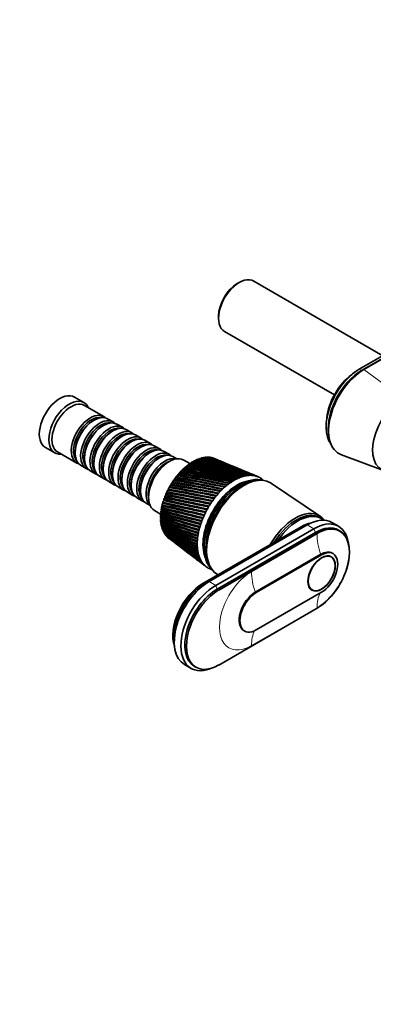
# Model space of a CAD drawing. Units: millimetres. Extents: x 0 to 1478, y 0 to 1758.
# Drawn here: x 1005 to 1163, y 0 to 439 of the extents above; entities that cross this region are included whole.
import ezdxf
from ezdxf import colors
from ezdxf.entities.mleader import LeaderData, LeaderLine
from ezdxf.math import Vec2, Vec3

# ---------------------------------------------------------------- set-up
doc = ezdxf.new("R2010")
doc.units = ezdxf.units.MM
doc.layers.add('DV6_Défaut', color=7, linetype='Continuous')
doc.layers.add('Défaut', color=7, linetype='Continuous')

# ---------------------------------------------------------------- blocks, each defined once
blk = doc.blocks.new('_DOT')
at = {"color": 0}
blk.add_line((0, 0), (-1, 0), dxfattribs=at)
at = {"color": 0, "const_width": 0.333}
blk.add_lwpolyline([(-0.1665, 0, 1), (0.1665, 0, 1)], format="xyb", close=True, dxfattribs=at)
blk = doc.blocks.new('SE5')
at = {"layer": 'DV6_Défaut', "color": 7, "linetype": 'Continuous', "lineweight": 35}
for p, q in [((1102.85, 322.16), (1102, 321.67)), ((1167.03, 289.5), (1109.35, 322.8)), ((1093.66, 307.22), (1093.66, 306.24)), ((1096.35, 300.29), (1145.36, 271.99)), ((1181.25, 297.71), (1156.5, 283.42)), ((1157.49, 282.85), (1182.24, 297.14)), ((1182.24, 297.14), (1157.49, 282.85)), ((1183.3, 297.59), (1158.56, 283.3)), ((1033.53, 268.6), (1029.29, 271.05)), ((1042.37, 262.34), (1033.74, 267.32)), ((1038.06, 260.77), (1037.57, 260.48)), ((1046.54, 259.93), (1044.06, 261.36)), ((1042.24, 258.36), (1041.74, 258.07)), ((1046.41, 255.95), (1045.91, 255.66)), ((1050.71, 257.52), (1048.24, 258.95)), ((1054.88, 255.12), (1052.41, 256.54)), ((1142.76, 255.05), (1142.91, 253.78)), ((1050.58, 253.54), (1050.09, 253.26)), ((1054.75, 251.13), (1054.26, 250.85)), ((1059.05, 252.71), (1056.58, 254.14)), ((1063.23, 250.3), (1060.75, 251.73)), ((1016.29, 248.53), (1020.53, 246.08)), ((1021.74, 246.54), (1030.37, 241.56)), ((1029.58, 246.64), (1029.58, 246.07)), ((1058.92, 248.72), (1058.43, 248.44)), ((1063.1, 246.32), (1062.6, 246.03)), ((1067.4, 247.89), (1064.92, 249.32)), ((1071.57, 245.48), (1069.1, 246.91)), ((1033.75, 244.23), (1033.75, 243.66)), ((1037.92, 241.82), (1037.92, 241.25)), ((1067.27, 243.91), (1066.77, 243.62)), ((1075.08, 243.45), (1073.27, 244.5)), ((1080.76, 241.33), (1078.08, 242.88)), ((1081.29, 241.5), (1081.49, 241.81)), ((1082.2, 242.06), (1082.4, 242.35)), ((1083.12, 242.57), (1083.31, 242.83)), ((1084.03, 243), (1084.21, 243.24)), ((1084.93, 243.37), (1085.11, 243.58)), ((1085.83, 243.67), (1086, 243.84)), ((1086.71, 243.89), (1086.87, 244.04)), ((1087.58, 244.04), (1087.72, 244.16)), ((1088.43, 244.11), (1088.55, 244.21)), ((1089.26, 244.11), (1089.35, 244.18)), ((1090.06, 244.03), (1090.13, 244.08)), ((1090.83, 243.88), (1090.88, 243.91)), ((1091.92, 243.52), (1091.64, 243.64)), ((1095.59, 242), (1093.48, 242.88)), ((1148.52, 245.26), (1167.33, 238.19)), ((1032.06, 240.58), (1034.54, 239.15)), ((1036.24, 238.17), (1038.71, 236.74)), ((1042.09, 239.42), (1042.09, 238.84)), ((1076.88, 237.74), (1077.05, 238.18)), ((1077.73, 238.6), (1077.91, 239.02)), ((1078.6, 239.41), (1078.79, 239.8)), ((1079.49, 240.17), (1079.68, 240.53)), ((1080.38, 240.86), (1080.58, 241.2)), ((1099.44, 240.39), (1097.08, 241.38)), ((1103.47, 238.72), (1100.88, 239.8)), ((1107.69, 236.96), (1104.86, 238.14)), ((1040.41, 235.76), (1042.88, 234.33)), ((1044.58, 233.35), (1047.05, 231.92)), ((1046.27, 237.01), (1046.27, 236.44)), ((1050.44, 234.6), (1050.44, 234.03)), ((1073.02, 232.78), (1073.11, 233.3)), ((1073.73, 233.85), (1073.84, 234.36)), ((1074.47, 234.88), (1074.6, 235.37)), ((1075.24, 235.88), (1075.39, 236.35)), ((1076.05, 236.83), (1076.21, 237.29)), ((1111.3, 235.46), (1109.04, 236.4)), ((1111.91, 233.88), (1111.06, 233.83)), ((1048.75, 230.94), (1051.23, 229.51)), ((1052.92, 228.53), (1055.4, 227.1)), ((1054.61, 232.19), (1054.61, 231.62)), ((1058.78, 229.78), (1058.78, 229.21)), ((1070.6, 228.26), (1070.59, 228.83)), ((1071.14, 229.42), (1071.15, 229.98)), ((1071.72, 230.56), (1071.77, 231.11)), ((1072.35, 231.68), (1072.42, 232.22)), ((1139.13, 217.77), (1117.32, 232.5)), ((1057.1, 226.12), (1059.57, 224.7)), ((1068.95, 223.6), (1068.79, 224.14)), ((1069.29, 224.74), (1069.16, 225.32)), ((1069.68, 225.89), (1069.59, 226.49)), ((1070.11, 227.09), (1070.06, 227.67)), ((1061.27, 223.72), (1063.08, 222.67)), ((1065.08, 220.36), (1067.76, 218.81)), ((1068.25, 220.23), (1067.99, 220.67)), ((1068.14, 220.1), (1068.25, 220.23)), ((1068.43, 221.34), (1068.2, 221.82)), ((1068.34, 221.24), (1068.43, 221.34)), ((1068.66, 222.46), (1068.47, 222.98)), ((1068.05, 217.05), (1067.69, 217.37)), ((1068.09, 216.05), (1067.71, 216.33)), ((1068.06, 218.08), (1067.74, 218.44)), ((1068.13, 219.14), (1067.83, 219.55)), ((1067.9, 216.82), (1068.05, 217.05)), ((1067.92, 217.89), (1068.06, 218.08)), ((1067.93, 215.79), (1068.09, 216.05)), ((1068, 218.98), (1068.13, 219.14)), ((1139.67, 216.79), (1138.96, 217.2)), ((1068.19, 215.08), (1067.78, 215.32)), ((1068.34, 214.16), (1067.91, 214.35)), ((1068.03, 214.8), (1068.19, 215.08)), ((1068.18, 213.85), (1068.34, 214.16)), ((1068.39, 212.94), (1068.53, 213.23)), ((1068.65, 212.08), (1068.76, 212.34)), ((1068.93, 213.91), (1069.41, 213.7)), ((1068.97, 211.28), (1069.06, 211.5)), ((1130.48, 213.12), (1086.64, 187.81)), ((1131.61, 213.37), (1087.77, 188.06)), ((1133.24, 213.98), (1089.4, 188.67)), ((1136.21, 212.27), (1092.37, 186.96)), ((1147.21, 213.36), (1144.24, 215.07)), ((1147.87, 211.24), (1147.17, 211.65)), ((1069.35, 210.53), (1069.41, 210.72)), ((1069.77, 209.83), (1069.82, 209.98)), ((1070.25, 209.2), (1070.28, 209.31)), ((1070.77, 208.59), (1070.79, 208.69)), ((1071.2, 208.23), (1072.63, 207.14)), ((1136.92, 210.63), (1093.08, 185.32)), ((1093.78, 184.91), (1137.62, 210.23)), ((1073.94, 206.14), (1075.85, 204.68)), ((1077.11, 203.71), (1079.22, 202.1)), ((1080.44, 201.17), (1082.75, 199.4)), ((1083.93, 198.5), (1086.43, 196.59)), ((1139.32, 200.84), (1110.05, 183.93)), ((1139.68, 200.63), (1110.4, 183.73)), ((1143.93, 199.66), (1143.19, 200.09)), ((1144.78, 201.14), (1144.42, 201.34)), ((1087.59, 195.7), (1088.11, 195.3)), ((1089.4, 196.33), (1089.79, 195.56)), ((1134.69, 185.36), (1135.43, 184.94)), ((1110.4, 167.07), (1139.68, 183.98)), ((1137.62, 176.75), (1093.78, 151.44)), ((1104.95, 166.77), (1105.3, 166.57)), ((1078.4, 151.65), (1081.37, 149.94)), ((1082.83, 150.83), (1083.53, 150.42))]:
    blk.add_line(p, q, dxfattribs=at)
at = {"layer": 'DV6_Défaut', "color": 7, "linetype": 'Continuous', "lineweight": 18}
for p, q in [((1156.5, 283.42), (1157.49, 282.85)), ((1157.49, 282.85), (1158.56, 283.3)), ((1158.56, 283.3), (1175.88, 270.61)), ((1131.9, 213.21), (1131.61, 213.37)), ((1136.21, 212.27), (1133.24, 213.98)), ((1136.92, 210.63), (1136.21, 212.27)), ((1137.62, 209.97), (1108.35, 193.07)), ((1137.62, 210.23), (1136.92, 210.63)), ((1139.68, 200.63), (1139.32, 200.84)), ((1088.11, 187.86), (1087.77, 188.06)), ((1092.37, 186.96), (1089.4, 188.67)), ((1093.08, 185.32), (1092.37, 186.96)), ((1093.78, 184.91), (1093.08, 185.32)), ((1110.4, 183.73), (1110.05, 183.93)), ((1108.35, 160.1), (1137.62, 177))]:
    blk.add_line(p, q, dxfattribs=at)
at = {"layer": 'DV6_Défaut', "color": 7, "linetype": 'Continuous', "lineweight": 35}
for centre, radius, start, end in [((1003.33, -101.9), 352.48, 73.2717, 77.1894), ((1013.16, -62.49), 312.29, 72.8031, 77.2673), ((1002.75, -91.55), 343.27, 72.5353, 76.5845), ((1011.83, -55.71), 306.68, 72.027, 76.6013), ((1001.76, -82.61), 335.5, 71.764, 75.9322), ((1010.17, -49.87), 302.04, 71.2178, 75.8889), ((1000.38, -74.86), 328.96, 70.9604, 75.2351), ((1008.17, -44.87), 298.29, 70.3781, 75.1328), ((998.63, -68.16), 323.51, 70.1267, 74.4956), ((1005.86, -40.63), 295.33, 69.5101, 74.3355), ((996.54, -62.4), 319.04, 69.2655, 73.7163), ((1003.23, -37.07), 293.1, 68.6165, 73.4995), ((994.11, -57.46), 315.44, 68.3793, 72.8997), ((1000.28, -34.16), 291.57, 67.6996, 72.6273), ((991.35, -53.29), 312.67, 67.4704, 72.0482), ((997, -31.84), 290.71, 67.3308, 71.7215), ((988.25, -49.82), 310.66, 67.3157, 71.1643), ((993.39, -30.1), 290.49, 67.4331, 70.7847), ((984.81, -47), 309.38, 67.4283, 70.2506), ((989.42, -28.92), 290.91, 67.4725, 69.8195), ((981.02, -44.82), 308.81, 67.2619, 69.3097), ((985.09, -28.27), 291.98, 67.4458, 68.8284), ((976.87, -43.23), 308.95, 67.1657, 68.3441), ((980.37, -28.17), 293.7, 67.3489, 67.8142), ((972.33, -42.23), 309.77, 67.2898, 67.3564), ((1011.96, -134.69), 378.05, 76.6317, 80.1448), ((997.57, -187.08), 432.62, 76.3491, 79.414), ((1013.56, -117.26), 361.6, 76.1041, 79.8119), ((1000.23, -163.76), 410.19, 75.8222, 79.0846), ((1014.48, -102.59), 347.97, 75.5291, 79.4167), ((1002, -144.3), 391.7, 75.2487, 78.6947), ((1014.83, -90.15), 336.58, 74.9091, 78.9618), ((1003.03, -127.88), 376.3, 74.6308, 78.2471), ((1014.69, -79.51), 327.04, 74.2465, 78.4502), ((1003.44, -113.9), 363.38, 73.9711, 77.7445), ((1014.12, -70.37), 319.01, 73.5437, 77.8845), ((956.36, -432.65), 676.11, 78.19806, 80.05617), ((994.46, -253.78), 494.03, 78.2194, 80.7935), ((970.94, -353.47), 596.76, 77.94123, 80.07145), ((1001.19, -213.16), 453.99, 77.9058, 80.7398), ((981.16, -295.2), 538.74, 77.6254, 80.0119), ((1006.05, -181.28), 422.86, 77.535, 80.6117), ((988.48, -250.61), 494.66, 77.2531, 79.8806), ((1009.53, -155.67), 398.1, 77.1095, 80.4124), ((993.77, -215.45), 460.18, 76.8269, 79.6803), ((699.94, -1711.91), 1975.82, 78.58414, 79.1879), ((918.87, -650.76), 893.25, 78.84911, 80.20108), ((838.14, -1031.17), 1282.5, 78.58899, 79.53182), ((951.34, -485.55), 726.16, 78.79067, 80.47649), ((900.04, -722.27), 968.72, 78.52453, 79.78929), ((971.55, -380.1), 620.03, 78.66441, 80.66497), ((934.64, -546.2), 790.52, 78.39335, 79.96311), ((985.05, -307.13), 547.03, 78.4731, 80.7696), ((1346.32, 1416.76), 1224.48, 256.89986, 257.82055), ((2049.09, 4892.95), 4769.94, 258.14266, 258.38168), ((1545.23, 2392.9), 2219.24, 257.61266, 258.12799), ((205.49, -4151.91), 4462.29, 78.57779, 78.83708), ((2952.8, 9264.97), 9232.58, 258.230502, 258.356152), ((725.93, -1606.86), 1865.96, 78.75013, 79.37929), ((143.22, -4433.97), 4752.89, 78.50737, 78.75491), ((860.01, -944.88), 1191.89, 78.83681, 79.83597), ((1208.31, 727.98), 526.87, 254.5459, 256.5864), ((1200.87, 689.83), 487.61, 254.1862, 256.4019), ((1242.13, 899.13), 699.82, 255.60037, 257.15891), ((1226.2, 819.26), 617.98, 255.18638, 256.9593), ((1209.87, 732.7), 531.68, 254.5517, 256.5414), ((1304.11, 1208.58), 1013.92, 256.55388, 257.64551), ((1244.24, 906.35), 707.21, 255.60591, 257.12394), ((1267.75, 1027.72), 829.05, 256.09116, 257.43163), ((1448.8, 1925.02), 1743.36, 257.40464, 258.04899), ((1307.68, 1222.63), 1028.33, 256.55971, 257.61939), ((1459.63, 1973.2), 1792.69, 257.41245, 258.02948), ((1164.08, 491.66), 290.73, 250.6374, 254.2106), ((1163.68, 492.61), 291.94, 250.8041, 254.3407), ((1173.4, 546.05), 344.7, 252.1437, 255.1778), ((1158.03, 455.17), 255.35, 249.2863, 253.3071), ((1156.76, 452.46), 252.79, 249.38, 253.4157), ((1172.44, 538.94), 337.16, 251.9081, 255.0279), ((1187.36, 619.98), 418.39, 253.3926, 255.9263), ((1184.1, 602.05), 399.79, 253.0925, 255.7584), ((1164.74, 494.9), 294.2, 250.8117, 254.2601), ((1174.56, 548.81), 347.46, 252.1507, 255.1099), ((1157.75, 454.42), 254.68, 249.3882, 253.3215), ((1188.67, 623.46), 421.91, 253.3989, 255.8703), ((1153.66, 426.4), 227.88, 247.862, 252.3192), ((1151.8, 421.46), 222.99, 247.8795, 252.4043), ((1150.59, 403.35), 206.29, 246.3733, 251.2496), ((1148.31, 397.02), 199.94, 246.3123, 251.3092), ((1148.57, 384.68), 189.21, 244.8308, 250.1021), ((1152.74, 423.17), 224.61, 247.8882, 252.2955), ((1145.97, 377.49), 181.92, 244.6898, 250.1345), ((1147.43, 369.45), 175.71, 243.2459, 248.8819), ((1144.58, 361.73), 167.81, 243.0247, 248.8852), ((1147.08, 357.01), 165.1, 241.6317, 247.5955), ((1144.01, 348.95), 156.79, 241.3311, 247.5681), ((1147.44, 346.86), 156.92, 240.0017, 246.2506), ((1149.2, 398.55), 201.34, 246.6532, 251.1849), ((1144.16, 338.59), 148.31, 239.6239, 246.1912), ((1148.47, 338.65), 150.8, 238.3702, 244.8561), ((1144.98, 330.23), 141.95, 237.9185, 244.7639), ((1150.15, 332.1), 146.48, 236.7515, 243.4224), ((1146.45, 323.57), 137.43, 236.2302, 243.2969), ((1152.48, 327.03), 143.79, 235.1595, 241.9605), ((1148.56, 318.39), 134.53, 234.574, 241.8018), ((1155.49, 323.27), 142.6, 233.6077, 240.4822), ((1151.31, 314.51), 133.09, 232.964, 240.2909), ((1159.19, 320.74), 142.82, 232.6927, 238.9997), ((1154.73, 311.83), 133.02, 232.6082, 238.7772), ((1155.36, 312.16), 133.65, 232.9343, 238.5461), ((1163.64, 319.36), 144.42, 232.5641, 237.5254), ((1158.84, 310.25), 134.27, 232.5071, 237.2734), ((1168.89, 319.09), 147.4, 232.5316, 236.0714), ((1163.7, 309.72), 136.81, 232.5132, 235.7923), ((1159.48, 310.56), 134.86, 234.4515, 237.0842), ((1175.01, 319.93), 151.79, 232.5676, 234.6493), ((1169.36, 310.23), 140.65, 232.3746, 234.3459), ((1164.34, 310.03), 137.36, 235.3222, 235.5424), ((1182.1, 321.89), 157.65, 232.6401, 233.2699), ((1175.9, 311.77), 145.85, 232.5569, 232.9451)]:
    blk.add_arc(centre, radius, start, end, dxfattribs=at)
for centre, major_axis, ratio, start_param, end_param in [((1102.85, 311.54), (6.5, 11.26), 0.57735, 0, 3.141593), ((1102, 312.03), (5.9, 10.22), 0.57735, 0.785398, 2.356194), ((1156.5, 266.28), (10.5, 18.19), 0.57735, 0.785398, 2.910396), ((1158.56, 265.09), (11.15, 19.31), 0.57735, 0.785398, 3.23698), ((1157.49, 265.71), (10.5, 18.19), 0.57735, 0.785398, 2.481961), ((1157.49, 265.71), (10.5, 18.19), 0.57735, 0.785398, 2.481961), ((1154.67, 267.34), (9, 15.59), 0.57735, 0.897461, 2.244132), ((1022.79, 259.79), (6.5, 11.26), 0.57735, 0, 3.141593), ((1027.03, 257.34), (6.5, 11.26), 0.57735, 0, 3.536384), ((1027.74, 256.93), (6, 10.39), 0.57735, 0, 3.141593), ((1027.03, 257.34), (6.5, 11.26), 0.57735, 5.888394, 6.283185), ((1175.88, 255.09), (9.5, 16.45), 0.57735, 0.785398, 3.517373), ((1036.37, 251.95), (6, 10.39), 0.57735, 0, 3.28349), ((1036.86, 251.66), (-5.65, -9.79), 0.57735, 3.336628, 6.08815), ((1038.06, 250.97), (-6, -10.39), 0.57735, 3.141593, 6.283185), ((1037.57, 251.25), (-5.65, -9.79), 0.57735, 3.926991, 5.497787), ((1040.54, 249.54), (6, 10.39), 0.57735, 0, 3.28349), ((1041.03, 249.25), (-5.65, -9.79), 0.57735, 3.336628, 6.08815), ((1042.24, 248.56), (-6, -10.39), 0.57735, 3.141593, 6.283185), ((1036.37, 251.95), (6, 10.39), 0.57735, 6.141288, 6.283185), ((1040.54, 249.54), (6, 10.39), 0.57735, 6.141288, 6.283185), ((1041.74, 248.85), (-5.65, -9.79), 0.57735, 3.926991, 5.497787), ((1044.71, 247.13), (6, 10.39), 0.57735, 0, 3.28349), ((1045.21, 246.85), (-5.65, -9.79), 0.57735, 3.336628, 6.08815), ((1046.41, 246.15), (-6, -10.39), 0.57735, 3.141593, 6.283185), ((1045.91, 246.44), (-5.65, -9.79), 0.57735, 3.926991, 5.497787), ((1048.88, 244.72), (6, 10.39), 0.57735, 0, 3.28349), ((1049.38, 244.44), (-5.65, -9.79), 0.57735, 3.336628, 6.08815), ((1050.58, 243.74), (-6, -10.39), 0.57735, 3.141593, 6.283185), ((1044.71, 247.13), (6, 10.39), 0.57735, 6.141288, 6.283185), ((1048.88, 244.72), (6, 10.39), 0.57735, 6.141288, 6.283185), ((1050.09, 244.03), (-5.65, -9.79), 0.57735, 3.926991, 5.497787), ((1053.05, 242.31), (6, 10.39), 0.57735, 0, 3.28349), ((1053.55, 242.03), (-5.65, -9.79), 0.57735, 3.336628, 6.08815), ((1054.75, 241.33), (-6, -10.39), 0.57735, 3.141593, 6.283185), ((1054.26, 241.62), (-5.65, -9.79), 0.57735, 3.926991, 5.497787), ((1057.23, 239.91), (6, 10.39), 0.57735, 0, 3.28349), ((1058.92, 238.93), (-6, -10.39), 0.57735, 3.141593, 6.283185), ((1053.05, 242.31), (6, 10.39), 0.57735, 6.141288, 6.283185), ((1057.72, 239.62), (-5.65, -9.79), 0.57735, 3.336628, 6.08815), ((1058.43, 239.21), (-5.65, -9.79), 0.57735, 3.926991, 5.497787), ((1061.4, 237.5), (6, 10.39), 0.57735, 0, 3.28349), ((1061.89, 237.21), (-5.65, -9.79), 0.57735, 3.336628, 6.08815), ((1063.1, 236.52), (-6, -10.39), 0.57735, 3.141593, 6.283185), ((1065.57, 235.09), (6, 10.39), 0.57735, 0, 3.28349), ((1067.27, 234.11), (-6, -10.39), 0.57735, 3.141593, 6.283185), ((1057.23, 239.91), (6, 10.39), 0.57735, 6.141288, 6.283185), ((1061.4, 237.5), (6, 10.39), 0.57735, 6.141288, 6.283185), ((1062.6, 236.8), (-5.65, -9.79), 0.57735, 3.926991, 5.497787), ((1066.07, 234.8), (-5.65, -9.79), 0.57735, 3.336628, 6.08815), ((1066.77, 234.39), (-5.65, -9.79), 0.57735, 3.926991, 5.497787), ((1069.74, 232.68), (6, 10.39), 0.57735, 0.130459, 3.011133), ((1071.58, 231.62), (6.5, 11.26), 0.57735, 0, 3.141593), ((1070.24, 232.39), (-5.65, -9.79), 0.57735, 3.737634, 5.687144), ((1065.57, 235.09), (6, 10.39), 0.57735, 6.141288, 6.283185), ((1082.19, 225.49), (10.25, 17.75), 0.57735, 0.799325, 0.820963), ((1082.19, 225.49), (10.25, 17.75), 0.57735, 0.736493, 0.758131), ((1082.19, 225.49), (10.25, 17.75), 0.57735, 0.673661, 0.695299), ((1082.19, 225.49), (10.25, 17.75), 0.57735, 0.610829, 0.632467), ((1082.19, 225.49), (10.25, 17.75), 0.57735, 0.547997, 0.569636), ((1082.19, 225.49), (10.25, 17.75), 0.57735, 0.485165, 0.506804), ((1082.19, 225.49), (10.25, 17.75), 0.57735, 0.422334, 0.443972), ((1082.19, 225.49), (10.25, 17.75), 0.57735, 0.359502, 0.38114), ((1082.19, 225.49), (10.25, 17.75), 0.57735, 0.29667, 0.318308), ((1082.19, 225.49), (10.25, 17.75), 0.57735, 0.233838, 0.255476), ((1082.19, 225.49), (10.25, 17.75), 0.57735, 0.171006, 0.192644), ((1082.19, 225.49), (10.25, 17.75), 0.57735, 0.108174, 0.129813), ((1082.19, 225.49), (10.25, 17.75), 0.57735, 1.176316, 1.197954), ((1082.19, 225.49), (10.25, 17.75), 0.57735, 1.113484, 1.135122), ((1082.19, 225.49), (10.25, 17.75), 0.57735, 1.050652, 1.07229), ((1082.19, 225.49), (10.25, 17.75), 0.57735, 0.98782, 1.009459), ((1082.19, 225.49), (10.25, 17.75), 0.57735, 0.924988, 0.946627), ((1082.19, 225.49), (10.25, 17.75), 0.57735, 0.862157, 0.883795), ((1082.19, 225.49), (10.25, 17.75), 0.57735, 1.427643, 1.449282), ((1082.19, 225.49), (10.25, 17.75), 0.57735, 1.364811, 1.38645), ((1082.19, 225.49), (10.25, 17.75), 0.57735, 1.301979, 1.323618), ((1082.19, 225.49), (10.25, 17.75), 0.57735, 1.239148, 1.260786), ((1101.99, 214.06), (-10.83, -18.75), 0.57735, 3.555306, 5.869472), ((1103.61, 213.12), (11.57, 20.05), 0.57735, 0.117869, 3.023723), ((1102.2, 213.94), (10.83, 18.75), 0.57735, 0.499601, 2.637081), ((1104.32, 212.72), (11.58, 20.05), 0.57735, 0.361367, 2.780226), ((1104.32, 212.72), (11.58, 20.05), 0.57735, 0.361367, 2.780226), ((1105.03, 212.31), (11.83, 20.48), 0.57735, 0, 3.158292), ((1100.57, 214.88), (11.62, 20.14), 0.57735, 0.858827, 0.921659), ((1100.57, 214.88), (11.62, 20.14), 0.57735, 0.795995, 0.858827), ((1099.27, 215.75), (12.44, 19.44), 0.521517, 0.862311, 0.881299), ((1100.57, 214.88), (11.63, 20.14), 0.57735, 0.733163, 0.795995), ((1099.28, 215.75), (12.54, 19.38), 0.52354, 0.802089, 0.821077), ((1100.57, 214.88), (11.62, 20.14), 0.57735, 0.670331, 0.733163), ((1099.29, 215.76), (12.63, 19.33), 0.525761, 0.741816, 0.760804), ((1100.57, 214.88), (11.63, 20.14), 0.57735, 0.607499, 0.670331), ((1099.3, 215.76), (12.72, 19.27), 0.528171, 0.681486, 0.700474), ((1100.57, 214.88), (11.63, 20.14), 0.57735, 0.544668, 0.607499), ((1099.31, 215.77), (12.8, 19.22), 0.530763, 0.621091, 0.640079), ((1100.57, 214.88), (11.62, 20.14), 0.57735, 0.481836, 0.544668), ((1099.32, 215.77), (12.88, 19.17), 0.533528, 0.560623, 0.579611), ((1100.57, 214.88), (11.62, 20.14), 0.57735, 0.419004, 0.481836), ((1099.32, 215.78), (12.96, 19.13), 0.536458, 0.500075, 0.519063), ((1100.57, 214.88), (11.63, 20.14), 0.57735, 0.356172, 0.419004), ((1099.33, 215.78), (13.03, 19.08), 0.539543, 0.439438, 0.458425), ((1100.57, 214.88), (11.63, 20.14), 0.57735, 0.29334, 0.356172), ((1099.34, 215.78), (13.1, 19.04), 0.542773, 0.378701, 0.397689), ((1100.57, 214.88), (11.63, 20.14), 0.57735, 0.230508, 0.29334), ((1099.35, 215.79), (13.16, 19), 0.546138, 0.317857, 0.336845), ((1100.57, 214.88), (11.63, 20.14), 0.57735, 0.167676, 0.230508), ((1099.36, 215.79), (13.22, 18.97), 0.549625, 0.256894, 0.275882), ((1100.57, 214.88), (11.62, 20.14), 0.57735, 0.104845, 0.167676), ((1099.36, 215.79), (13.27, 18.94), 0.553224, 0.195803, 0.214791), ((1100.57, 214.88), (11.63, 20.14), 0.57735, 0.042013, 0.104845), ((1099.37, 215.79), (13.31, 18.91), 0.556923, 0.134572, 0.15356), ((1100.57, 214.88), (-11.63, -20.14), 0.57735, 3.120773, 3.183605), ((1100.57, 214.88), (11.63, 20.14), 0.57735, 6.199534, 6.262366), ((1100.57, 214.88), (11.62, 20.14), 0.57735, 6.136702, 6.199534), ((1082.19, 225.49), (-10.25, -17.75), 0.57735, -1.462622, -1.440984), ((1082.19, 225.49), (-10.25, -17.75), 0.57735, -1.525454, -1.503816), ((1082.19, 225.49), (-10.25, -17.75), 0.57735, 4.6949, 4.716538), ((1082.19, 225.49), (10.25, 17.75), 0.57735, 1.490475, 1.512113), ((1100.57, 214.88), (11.63, 20.14), 0.57735, 1.172986, 1.235818), ((1100.57, 214.88), (11.63, 20.14), 0.57735, 1.110154, 1.172986), ((1099.23, 215.7), (11.93, 19.74), 0.514561, 1.162879, 1.181867), ((1100.57, 214.88), (11.62, 20.14), 0.57735, 1.047322, 1.110154), ((1099.24, 215.71), (12.03, 19.68), 0.515514, 1.10282, 1.121808), ((1100.57, 214.88), (11.62, 20.14), 0.57735, 0.98449, 1.047322), ((1099.25, 215.72), (12.14, 19.62), 0.516691, 1.042738, 1.061726), ((1100.57, 214.88), (11.62, 20.14), 0.57735, 0.921659, 0.98449), ((1099.26, 215.73), (12.24, 19.55), 0.518087, 0.98263, 1.001618), ((1099.26, 215.74), (12.34, 19.5), 0.519697, 0.92249, 0.941477), ((1105.03, 212.31), (11.83, 20.48), 0.57735, 6.242548, 6.283185), ((1082.19, 225.49), (-10.25, -17.75), 0.57735, -1.211295, -1.189656), ((1082.19, 225.49), (-10.25, -17.75), 0.57735, -1.274127, -1.252488), ((1082.19, 225.49), (-10.25, -17.75), 0.57735, -1.336958, -1.31532), ((1082.19, 225.49), (-10.25, -17.75), 0.57735, -1.39979, -1.378152), ((1100.57, 214.88), (11.63, 20.14), 0.57735, 1.424313, 1.487145), ((1100.57, 214.88), (11.63, 20.14), 0.57735, 1.361482, 1.424313), ((1099.21, 215.66), (11.49, 19.99), 0.513025, 1.402997, 1.421985), ((1100.57, 214.88), (11.63, 20.14), 0.57735, 1.29865, 1.361482), ((1099.21, 215.67), (11.6, 19.93), 0.513064, 1.342977, 1.361965), ((1100.57, 214.88), (11.63, 20.14), 0.57735, 1.235818, 1.29865), ((1099.22, 215.68), (11.71, 19.86), 0.513333, 1.282953, 1.301941), ((1099.23, 215.69), (11.82, 19.8), 0.513833, 1.222922, 1.24191), ((1082.19, 225.49), (-10.25, -17.75), 0.57735, -0.959967, -0.938329), ((1082.19, 225.49), (-10.25, -17.75), 0.57735, -1.022799, -1.001161), ((1082.19, 225.49), (-10.25, -17.75), 0.57735, -1.085631, -1.063993), ((1082.19, 225.49), (-10.25, -17.75), 0.57735, -1.148463, -1.126824), ((1100.57, 214.88), (-11.63, -20.14), 0.57735, 4.754402, 4.817234), ((1099.19, 215.62), (-11.06, -20.24), 0.515169, -1.498454, -1.479466), ((1100.57, 214.88), (-11.63, -20.14), 0.57735, 4.69157, 4.754402), ((1099.19, 215.63), (-11.17, -20.18), 0.514291, 4.724678, 4.743666), ((1100.57, 214.88), (11.63, 20.14), 0.57735, 1.487145, 1.549977), ((1099.2, 215.64), (11.27, 20.12), 0.51364, 1.523047, 1.542035), ((1099.2, 215.65), (11.38, 20.05), 0.513217, 1.463019, 1.482007), ((1128.36, 198.84), (10.6, 18.36), 0.57735, 0, 1.500972), ((1128.36, 198.84), (10.6, 18.36), 0.57735, 0, 1.500972), ((1129.07, 198.43), (10.6, 18.36), 0.57735, 0, 1.425748), ((1082.19, 225.49), (-10.25, -17.75), 0.57735, -0.771472, -0.749833), ((1082.19, 225.49), (-10.25, -17.75), 0.57735, -0.834304, -0.812665), ((1082.19, 225.49), (-10.25, -17.75), 0.57735, -0.70864, -0.687002), ((1082.19, 225.49), (-10.25, -17.75), 0.57735, -0.897135, -0.875497), ((1100.57, 214.88), (-11.63, -20.14), 0.57735, -1.277456, -1.214624), ((1100.57, 214.88), (-11.63, -20.14), 0.57735, -1.340288, -1.277456), ((1099.18, 215.59), (-10.75, -20.42), 0.519133, -1.318153, -1.299165), ((1100.57, 214.88), (-11.62, -20.14), 0.57735, -1.40312, -1.340288), ((1099.18, 215.6), (-10.85, -20.36), 0.517594, -1.378281, -1.359294), ((1100.57, 214.88), (-11.63, -20.14), 0.57735, -1.465952, -1.40312), ((1099.18, 215.61), (-10.95, -20.3), 0.516272, -1.43838, -1.419392), ((1127.8, 199.16), (10.9, 18.88), 0.57735, 0, 1.584644), ((1133.24, 196.02), (-11, -19.05), 0.57735, 3.141593, 3.926991), ((1136.21, 194.3), (-11, -19.05), 0.57735, 2.527113, 3.926991), ((1127.8, 199.16), (10.9, 18.88), 0.57735, 6.049764, 6.283185), ((1129.07, 198.43), (10.6, 18.36), 0.57735, 6.183921, 6.283185), ((1082.19, 225.49), (-10.25, -17.75), 0.57735, -0.645808, -0.62417), ((1082.19, 225.49), (-10.25, -17.75), 0.57735, -0.582976, -0.561338), ((1082.19, 225.49), (-10.25, -17.75), 0.57735, -0.520144, -0.498506), ((1082.19, 225.49), (-10.25, -17.75), 0.57735, -0.457312, -0.435674), ((1082.19, 225.49), (-10.25, -17.75), 0.57735, -0.394481, -0.372842), ((1100.57, 214.88), (-11.63, -20.14), 0.57735, -1.088961, -1.026129), ((1100.57, 214.88), (-11.63, -20.14), 0.57735, -1.151793, -1.088961), ((1099.17, 215.55), (-10.45, -20.58), 0.524994, -1.137525, -1.118538), ((1100.57, 214.88), (-11.63, -20.14), 0.57735, -1.214624, -1.151793), ((1099.17, 215.57), (-10.55, -20.53), 0.522839, -1.197781, -1.178793), ((1099.17, 215.58), (-10.65, -20.47), 0.520883, -1.257988, -1.239), ((1130.48, 197.61), (-9.5, -16.45), 0.57735, 3.597929, 3.926991), ((1130.48, 197.61), (9.5, 16.45), 0.57735, 0.456336, 0.785398), ((1131.61, 196.96), (-10.05, -17.41), 0.57735, 3.699157, 3.926991), ((1136.92, 193.9), (-10.25, -17.75), 0.57735, 3.141593, 3.926991), ((1137.62, 193.49), (-10.25, -17.75), 0.57735, 0.785398, 3.926991), ((1082.19, 225.49), (-10.25, -17.75), 0.57735, -0.331649, -0.31001), ((1082.19, 225.49), (-10.25, -17.75), 0.57735, -0.268817, -0.247179), ((1082.19, 225.49), (-10.25, -17.75), 0.57735, -0.205985, -0.184347), ((1082.19, 225.49), (-10.25, -17.75), 0.57735, -0.143153, -0.121515), ((1082.19, 225.49), (-10.25, -17.75), 0.57735, -0.080321, -0.074196), ((1100.57, 214.88), (-11.63, -20.14), 0.57735, -0.900465, -0.837633), ((1099.17, 215.52), (-10.11, -20.77), 0.535457, -0.89588, -0.876893), ((1100.57, 214.88), (-11.63, -20.14), 0.57735, -0.963297, -0.900465), ((1099.17, 215.52), (-10.19, -20.73), 0.532581, -0.956401, -0.937413), ((1100.57, 214.88), (-11.63, -20.14), 0.57735, -1.026129, -0.963297), ((1099.17, 215.53), (-10.27, -20.68), 0.529873, -1.016843, -0.997855), ((1099.17, 215.54), (-10.36, -20.63), 0.527341, -1.077215, -1.058227), ((1100.57, 214.88), (-11.63, -20.14), 0.57735, -0.837633, -0.774801), ((1099.17, 215.51), (-10.03, -20.81), 0.538491, -0.835274, -0.816286), ((1100.57, 214.88), (-11.63, -20.14), 0.57735, -0.774801, -0.71197), ((1099.17, 215.5), (-9.96, -20.85), 0.541674, -0.774572, -0.755584), ((1100.57, 214.88), (-11.63, -20.14), 0.57735, -0.71197, -0.649138), ((1099.18, 215.49), (-9.9, -20.89), 0.544994, -0.713765, -0.694777), ((1100.57, 214.88), (-11.63, -20.14), 0.57735, -0.649138, -0.586306), ((1139.68, 192.3), (-5.1, -8.83), 0.57735, 0.785398, 3.926991), ((1099.18, 215.48), (-9.84, -20.92), 0.548442, -0.652843, -0.633855), ((1100.57, 214.88), (-11.63, -20.14), 0.57735, -0.586306, -0.523474), ((1099.18, 215.47), (-9.78, -20.95), 0.552005, -0.591796, -0.572808), ((1100.57, 214.88), (-11.63, -20.14), 0.57735, -0.523474, -0.460642), ((1099.19, 215.47), (-9.73, -20.98), 0.555671, -0.530613, -0.511625), ((1100.57, 214.88), (-11.63, -20.14), 0.57735, -0.460642, -0.39781), ((1099.19, 215.46), (-9.69, -21), 0.559429, -0.469284, -0.450296), ((1100.57, 214.88), (-11.63, -20.14), 0.57735, -0.39781, -0.334978), ((1099.19, 215.46), (-9.66, -21.02), 0.563264, -0.407796, -0.388808), ((1100.57, 214.88), (-11.63, -20.14), 0.57735, -0.334978, -0.272147), ((1095.24, 216.18), (-8.54, -18.64), 0.564861, -0.092305, -0.070667), ((1139.32, 192.51), (-5.1, -8.83), 0.57735, 3.141593, 3.926991), ((1099.2, 215.45), (-9.63, -21.03), 0.567165, -0.346139, -0.327151), ((1100.57, 214.88), (-11.63, -20.14), 0.57735, -0.272147, -0.209315), ((1099.21, 215.45), (-9.6, -21.04), 0.571116, -0.284301, -0.265313), ((1100.57, 214.88), (-11.63, -20.14), 0.57735, -0.209315, -0.146483), ((1099.21, 215.44), (-9.59, -21.05), 0.575105, -0.22227, -0.203282), ((1100.57, 214.88), (-11.63, -20.14), 0.57735, 6.136702, 6.199534), ((1099.22, 215.44), (-9.58, -21.05), 0.579116, -0.160036, -0.141048), ((1100.57, 214.88), (-11.63, -20.14), 0.57735, 6.199534, 6.262366), ((1100.57, 214.88), (11.63, 20.14), 0.57735, 3.120773, 3.183605), ((1100.57, 214.88), (-11.63, -20.14), 0.57735, 0.042013, 0.104845), ((1100.57, 214.88), (-11.63, -20.14), 0.57735, 0.104845, 0.146848), ((1086.64, 172.3), (9.5, 16.45), 0.57735, 0.785398, 2.685256), ((1089.4, 170.71), (11, 19.05), 0.57735, 0.785398, 3.141593), ((1087.77, 171.65), (10.05, 17.41), 0.57735, 0.785398, 2.584029), ((1092.37, 168.99), (11, 19.05), 0.57735, 0.785398, 3.756072), ((1093.08, 168.58), (10.25, 17.75), 0.57735, 0.785398, 3.141593), ((1093.78, 168.18), (10.25, 17.75), 0.57735, 0.785398, 3.926991), ((1110.05, 175.61), (5.1, 8.83), 0.57735, 0.785398, 3.141593), ((1110.4, 175.4), (5.1, 8.83), 0.57735, 0.785398, 3.926991)]:
    blk.add_ellipse(centre, major_axis=major_axis, ratio=ratio, start_param=start_param, end_param=end_param, dxfattribs=at)
at = {"layer": 'DV6_Défaut', "color": 7, "linetype": 'Continuous', "lineweight": 18}
for centre, major_axis, start_param, end_param in [((1130.48, 214.52), (-0.85, 1.48), 2.354732, 2.720953), ((1137.62, 193.49), (-10.1, -17.49), 0.785398, 3.926991), ((1153.18, 200.99), (-11, 19.05), 0.785398, 1.256852), ((1108.35, 176.59), (10.1, 17.49), 0.785398, 3.926991), ((1123.91, 184.09), (-11, 19.05), 0.785398, 1.256852), ((1086.64, 189.21), (-0.85, 1.48), 2.354732, 2.744329), ((1153.18, 168.02), (-11, 19.05), 0.36239, 0.785398), ((1123.91, 151.12), (-11, 19.05), 0.358551, 0.785398)]:
    blk.add_ellipse(centre, major_axis=major_axis, ratio=0.57735, start_param=start_param, end_param=end_param, dxfattribs=at)
at = {"layer": 'DV6_Défaut', "color": 7, "linetype": 'Continuous', "lineweight": 35}
for major_axis in [(4.31, 7.47), (4.25, 7.36)]:
    blk.add_ellipse((1139.68, 192.3), major_axis=major_axis, ratio=0.57735, dxfattribs=at)
for points in [[(1081.49, 241.81), (1081.58, 241.87), (1081.67, 241.92)], [(1082.4, 242.35), (1082.49, 242.4), (1082.58, 242.45)], [(1083.31, 242.83), (1083.4, 242.87), (1083.49, 242.92)], [(1084.21, 243.24), (1084.3, 243.28), (1084.4, 243.31)], [(1085.11, 243.58), (1085.2, 243.61), (1085.29, 243.64)], [(1086, 243.84), (1086.09, 243.87), (1086.17, 243.89)], [(1086.87, 244.04), (1086.95, 244.05), (1087.04, 244.07)], [(1087.72, 244.16), (1087.8, 244.17), (1087.89, 244.18)], [(1088.55, 244.21), (1088.63, 244.21), (1088.71, 244.21)], [(1089.35, 244.18), (1089.43, 244.18), (1089.51, 244.17)], [(1090.13, 244.08), (1090.21, 244.07), (1090.29, 244.05)], [(1090.88, 243.91), (1090.95, 243.89), (1091.02, 243.86)], [(1076.21, 237.29), (1076.29, 237.38), (1076.38, 237.47)], [(1077.05, 238.18), (1077.13, 238.26), (1077.22, 238.35)], [(1077.91, 239.02), (1078, 239.1), (1078.09, 239.18)], [(1078.79, 239.8), (1078.88, 239.88), (1078.97, 239.95)], [(1079.68, 240.53), (1079.77, 240.6), (1079.86, 240.67)], [(1080.58, 241.2), (1080.67, 241.27), (1080.76, 241.33)], [(1073.11, 233.3), (1073.18, 233.41), (1073.26, 233.52)], [(1073.84, 234.36), (1073.91, 234.46), (1073.99, 234.57)], [(1074.6, 235.37), (1074.68, 235.48), (1074.76, 235.58)], [(1075.39, 236.35), (1075.47, 236.45), (1075.55, 236.55)], [(1070.59, 228.83), (1070.64, 228.95), (1070.7, 229.06)], [(1071.15, 229.98), (1071.21, 230.09), (1071.27, 230.21)], [(1071.77, 231.11), (1071.83, 231.22), (1071.9, 231.34)], [(1072.42, 232.22), (1072.49, 232.33), (1072.56, 232.44)], [(1068.79, 224.14), (1068.82, 224.26), (1068.86, 224.38)], [(1069.16, 225.32), (1069.2, 225.44), (1069.24, 225.56)], [(1069.59, 226.49), (1069.63, 226.61), (1069.68, 226.73)], [(1070.06, 227.67), (1070.11, 227.79), (1070.16, 227.9)], [(1067.83, 219.55), (1067.85, 219.66), (1067.86, 219.77)], [(1067.99, 220.67), (1068.01, 220.79), (1068.03, 220.9)], [(1068.2, 221.82), (1068.23, 221.93), (1068.25, 222.05)], [(1068.47, 222.98), (1068.5, 223.09), (1068.53, 223.21)], [(1067.69, 217.37), (1067.69, 217.48), (1067.7, 217.58)], [(1067.71, 216.33), (1067.7, 216.43), (1067.7, 216.54)], [(1067.74, 218.44), (1067.74, 218.55), (1067.75, 218.67)], [(1067.78, 215.32), (1067.77, 215.42), (1067.76, 215.52)], [(1067.91, 214.35), (1067.89, 214.45), (1067.88, 214.55)], [(1068.1, 213.43), (1068.07, 213.52), (1068.05, 213.62)], [(1068.34, 212.56), (1068.31, 212.64), (1068.28, 212.73)], [(1068.63, 211.73), (1068.6, 211.81), (1068.57, 211.9)], [(1068.98, 210.96), (1068.95, 211.04), (1068.91, 211.12)], [(1069.39, 210.25), (1069.34, 210.32), (1069.3, 210.39)], [(1069.84, 209.6), (1069.79, 209.66), (1069.74, 209.73)], [(1070.34, 209.01), (1070.28, 209.07), (1070.23, 209.13)], [(1070.89, 208.49), (1070.83, 208.54), (1070.77, 208.59)]]:
    blk.add_open_spline(points, degree=2, dxfattribs=at)

msp = doc.modelspace()

# ---------------------------------------------------------------- block references
at = {"layer": 'Défaut'}
msp.add_blockref('SE5', (0, 0), dxfattribs=at)

# ---------------------------------------------------------------- leaders
at = {"layer": 'Défaut', "color": 7, "linetype": 'Continuous', "lineweight": 18}
ml = msp.add_multileader_mtext('Standard', dxfattribs=at)
ml.set_content('{\\pxsm0.9;\\fSolid Edge ISO|b1||i0||c0|p34;\\W1.;29/06/2020\\P}', color=256)
ml.set_leader_properties()
ml.set_arrow_properties(name='DOT')
ml.build(insert=Vec2(0, 0))
ml.multileader.update_dxf_attribs({"leader_type": 0, "dogleg_length": 0, "arrow_head_size": 12})
ctx = ml.context
ctx.base_point, ctx.char_height, ctx.arrow_head_size, ctx.landing_gap_size = Vec3(1390.41, 1750.71), 12, 12, 4.2
notes = []
notes.append((ctx, [(0, (0, 0, 0), (0, 0), (1, 0), 1, [])]))
ctx.mtext.insert = Vec3(1392.41, 1756.83)
for ctx, leaders in notes:
    for number, flags, end, landing, length, lines in leaders:
        leader = LeaderData()
        leader.index, (leader.has_last_leader_line, leader.has_dogleg_vector, leader.attachment_direction) = number, flags
        leader.last_leader_point, leader.dogleg_vector, leader.dogleg_length = Vec3(end), Vec3(landing), length
        for number, points, colour, breaks in lines:
            line = LeaderLine()
            line.index, line.vertices, line.color, line.breaks = number, Vec3.list(points), colors.encode_raw_color(colour), breaks
            leader.lines.append(line)
        ctx.leaders.append(leader)

doc.saveas('drawing.dxf')
